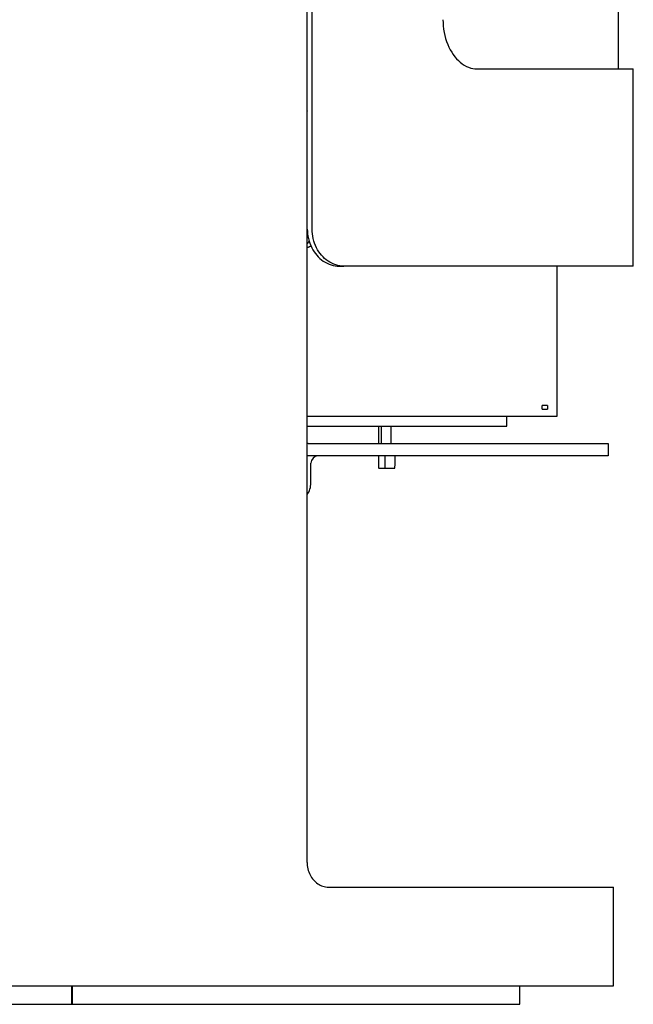
# Model space of a CAD drawing. Extents: x 38 to 1674, y 218 to 2672.
# Drawn here: x 1351 to 1600, y 1550 to 1950 of the extents above; entities that cross this region are included whole.
import ezdxf

# ---------------------------------------------------------------- set-up
doc = ezdxf.new("R2010")
doc.units = 0
doc.header["$LTSCALE"] = 0.4

msp = doc.modelspace()

# ---------------------------------------------------------------- linework, layer by layer
for p, q in [((1467.65, 1864.99), (1467.65, 2319.99)), ((1469.59, 1864.99), (1469.59, 2319.99)), ((1467.58, 1607.99), (1467.58, 2309.99)), ((1593.93, 1929.99), (1593.93, 2269.99)), ((1536.52, 1929.99), (1599.93, 1929.99)), ((1599.93, 1849.99), (1599.93, 1929.99)), ((1480.55, 1849.99), (1482.49, 1849.99)), ((1599.93, 1849.99), (1482.49, 1849.99)), ((1568.93, 1849.99), (1568.93, 1788.99)), ((1565.07, 1793.39), (1562.98, 1793.39)), ((1562.98, 1791.99), (1562.98, 1793.39)), ((1562.98, 1791.99), (1565.07, 1791.99)), ((1565.07, 1793.39), (1565.07, 1791.99)), ((1568.93, 1788.99), (1467.58, 1788.99)), ((1548.63, 1784.99), (1548.63, 1788.99)), ((1467.58, 1784.99), (1548.63, 1784.99)), ((1496.51, 1784.99), (1496.51, 1777.99)), ((1497.73, 1777.99), (1497.73, 1784.99)), ((1501.72, 1777.99), (1501.72, 1784.99)), ((1468.03, 1777.99), (1577.76, 1777.99)), ((1577.76, 1777.99), (1589.76, 1777.99)), ((1589.76, 1777.99), (1589.76, 1772.99)), ((1577.76, 1772.99), (1468.03, 1772.99)), ((1496.51, 1772.99), (1496.51, 1769.99)), ((1499.26, 1769.99), (1499.26, 1772.99)), ((1503.26, 1769.99), (1503.26, 1772.99)), ((1589.76, 1772.99), (1577.76, 1772.99)), ((1469.1, 1761.99), (1469.1, 1769.99)), ((1496.65, 1767.99), (1499.13, 1767.99)), ((1499.13, 1767.99), (1503.12, 1767.99)), ((1476.18, 1597.99), (1591.93, 1597.99)), ((1591.93, 1557.99), (1591.93, 1597.99)), ((1101.93, 1557.99), (1591.93, 1557.99)), ((1372.14, 1550.44), (1372.14, 1557.99)), ((1372.18, 1557.99), (1372.18, 1550.44)), ((1553.93, 1550.44), (1553.93, 1557.99)), ((1139.93, 1550.44), (1372.14, 1550.44)), ((1372.18, 1550.44), (1372.14, 1550.44)), ((1372.18, 1550.44), (1553.93, 1550.44))]:
    msp.add_line(p, q)
for points in [[(1522.68, 1949.99), (1522.71, 1948.72), (1522.8, 1947.44), (1522.95, 1946.14), (1523.16, 1944.85), (1523.44, 1943.58), (1523.77, 1942.33), (1524.17, 1941.12), (1524.62, 1939.95), (1525.12, 1938.83), (1525.66, 1937.76), (1526.24, 1936.77), (1526.85, 1935.84), (1527.5, 1934.97), (1528.2, 1934.15), (1528.94, 1933.39), (1529.72, 1932.69), (1530.53, 1932.06), (1531.36, 1931.51), (1532.21, 1931.04), (1533.08, 1930.66), (1533.95, 1930.36), (1534.82, 1930.15), (1535.67, 1930.03), (1536.52, 1929.99)], [(1467.65, 1914.39), (1467.65, 1914.39), (1467.64, 1914.4), (1467.64, 1914.4), (1467.64, 1914.4), (1467.63, 1914.4), (1467.63, 1914.4), (1467.63, 1914.4), (1467.62, 1914.4), (1467.62, 1914.4), (1467.62, 1914.4), (1467.62, 1914.4), (1467.61, 1914.4), (1467.61, 1914.4), (1467.61, 1914.4), (1467.6, 1914.4), (1467.6, 1914.4), (1467.6, 1914.41), (1467.59, 1914.41), (1467.59, 1914.41), (1467.59, 1914.41), (1467.58, 1914.41), (1467.58, 1914.41), (1467.58, 1914.41), (1467.58, 1914.41)], [(1467.58, 1913), (1467.58, 1913), (1467.58, 1912.99), (1467.59, 1912.99), (1467.59, 1912.99), (1467.59, 1912.98), (1467.59, 1912.98), (1467.6, 1912.98), (1467.6, 1912.97), (1467.6, 1912.97), (1467.61, 1912.96), (1467.61, 1912.96), (1467.61, 1912.96), (1467.62, 1912.95), (1467.62, 1912.95), (1467.62, 1912.94), (1467.63, 1912.94), (1467.63, 1912.94), (1467.63, 1912.93), (1467.63, 1912.93), (1467.64, 1912.93), (1467.64, 1912.92), (1467.64, 1912.92), (1467.65, 1912.91), (1467.65, 1912.91)], [(1467.65, 1864.99), (1467.68, 1864.04), (1467.76, 1863.08), (1467.9, 1862.11), (1468.09, 1861.14), (1468.34, 1860.18), (1468.65, 1859.25), (1469.01, 1858.34), (1469.42, 1857.46), (1469.88, 1856.62), (1470.38, 1855.82), (1470.91, 1855.08), (1471.48, 1854.38), (1472.08, 1853.73), (1472.72, 1853.12), (1473.41, 1852.54), (1474.13, 1852.02), (1474.89, 1851.54), (1475.67, 1851.13), (1476.47, 1850.78), (1477.28, 1850.5), (1478.11, 1850.27), (1478.93, 1850.12), (1479.75, 1850.02), (1480.55, 1849.99)], [(1482.49, 1849.99), (1481.69, 1850.02), (1480.87, 1850.12), (1480.05, 1850.27), (1479.23, 1850.5), (1478.41, 1850.78), (1477.61, 1851.13), (1476.83, 1851.54), (1476.07, 1852.02), (1475.35, 1852.54), (1474.66, 1853.12), (1474.02, 1853.73), (1473.42, 1854.38), (1472.85, 1855.08), (1472.32, 1855.82), (1471.82, 1856.62), (1471.36, 1857.46), (1470.95, 1858.34), (1470.59, 1859.25), (1470.28, 1860.18), (1470.03, 1861.14), (1469.84, 1862.11), (1469.7, 1863.08), (1469.62, 1864.04), (1469.59, 1864.99)], [(1468.33, 1860.23), (1468.3, 1860.18), (1468.28, 1860.12), (1468.25, 1860.06), (1468.22, 1860), (1468.19, 1859.95), (1468.17, 1859.89), (1468.14, 1859.83), (1468.11, 1859.78), (1468.08, 1859.72), (1468.05, 1859.67), (1468.02, 1859.62), (1467.99, 1859.56), (1467.95, 1859.51), (1467.92, 1859.46), (1467.89, 1859.41), (1467.86, 1859.36), (1467.82, 1859.31), (1467.79, 1859.26), (1467.75, 1859.21), (1467.72, 1859.16), (1467.68, 1859.12), (1467.65, 1859.07), (1467.61, 1859.02), (1467.58, 1858.98)], [(1467.58, 1857.57), (1467.64, 1857.59), (1467.7, 1857.6), (1467.77, 1857.62), (1467.83, 1857.64), (1467.9, 1857.66), (1467.96, 1857.68), (1468.02, 1857.7), (1468.09, 1857.72), (1468.15, 1857.74), (1468.21, 1857.77), (1468.28, 1857.8), (1468.34, 1857.82), (1468.4, 1857.85), (1468.46, 1857.88), (1468.52, 1857.91), (1468.58, 1857.95), (1468.64, 1857.98), (1468.7, 1858.02), (1468.76, 1858.05), (1468.82, 1858.09), (1468.88, 1858.13), (1468.93, 1858.17), (1468.99, 1858.21), (1469.05, 1858.25)], [(1467.58, 1607.99), (1467.59, 1607.36), (1467.65, 1606.71), (1467.74, 1606.07), (1467.87, 1605.42), (1468.04, 1604.79), (1468.24, 1604.16), (1468.48, 1603.56), (1468.75, 1602.97), (1469.06, 1602.41), (1469.39, 1601.88), (1469.74, 1601.38), (1470.12, 1600.92), (1470.52, 1600.49), (1470.95, 1600.08), (1471.41, 1599.69), (1471.89, 1599.34), (1472.39, 1599.03), (1472.91, 1598.75), (1473.45, 1598.52), (1473.99, 1598.33), (1474.54, 1598.18), (1475.09, 1598.07), (1475.64, 1598.01), (1476.18, 1597.99)]]:
    msp.add_lwpolyline(points)
for centre, major_axis, ratio, start_param, end_param in [((1468.03, 1769.99), (0, 8), 0.979702, 0, 0.057824), ((1468.03, 1769.99), (0, 3), 0.979702, 0, 0.154728), ((1472.04, 1769.99), (0, 3), 0.979702, 0, 1.570796), ((1496.65, 1769.99), (0, -2), 0.068886, 4.712389, 6.283185), ((1499.13, 1769.99), (0, -2), 0.068886, 0, 1.570796), ((1503.12, 1769.99), (0, -2), 0.068886, 0, 1.570796), ((1461.26, 1761.99), (0, 8), 0.979702, 4.078405, 4.712389)]:
    msp.add_ellipse(centre, major_axis=major_axis, ratio=ratio, start_param=start_param, end_param=end_param)

doc.saveas('drawing.dxf')
